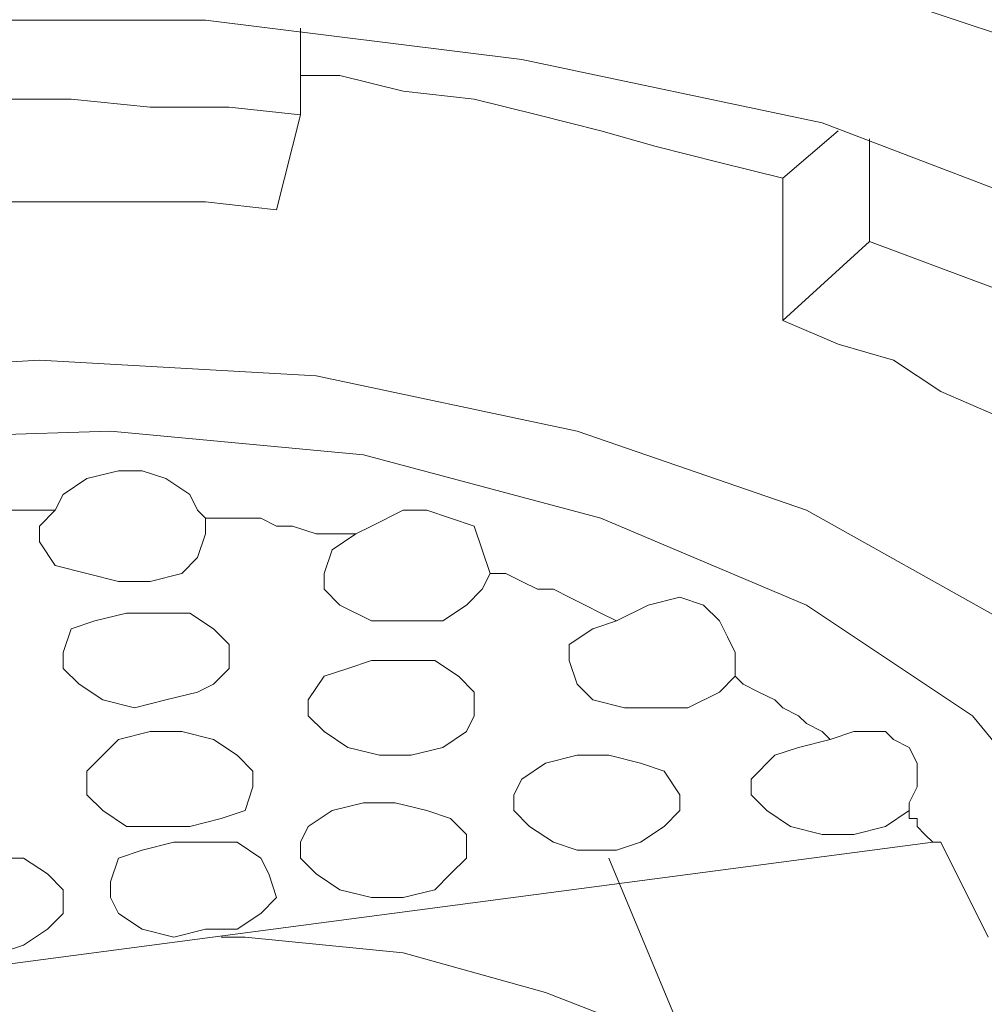
# Model space of a CAD drawing. Units: millimetres. Extents: x 45 to 165, y -240 to -56.
# Drawn here: x 56 to 58, y -98 to -96 of the extents above; entities that cross this region are included whole.
import ezdxf

# ---------------------------------------------------------------- set-up
doc = ezdxf.new("R2010")
doc.units = ezdxf.units.MM
doc.header["$MEASUREMENT"] = 0
doc.layers.add('Capa 1', color=7, linetype='Continuous', lineweight=0)

msp = doc.modelspace()

# ---------------------------------------------------------------- linework, layer by layer
at = {"layer": 'Capa 1', "color": 250, "lineweight": 9, "true_color": 0x1d1d1b}
for points, knots in [([(51.4575, -97.3807), (51.4575, -97.3807), (51.5117, -96.9291), (51.5117, -96.9291), (51.5117, -96.9291), (51.7284, -96.4956), (51.7284, -96.4956), (51.7284, -96.4956), (52.0535, -96.0802), (52.0535, -96.0802), (52.0535, -96.0802), (52.5051, -95.7189), (52.5051, -95.7189), (52.5051, -95.7189), (53.065, -95.3938), (53.065, -95.3938), (53.065, -95.3938), (53.7153, -95.1409), (53.7153, -95.1409), (53.7153, -95.1409), (54.4197, -94.9423), (54.4197, -94.9423), (54.4197, -94.9423), (55.1783, -94.8339), (55.1783, -94.8339), (55.1783, -94.8339), (55.955, -94.7978), (55.955, -94.7978)], [0, 0, 0, 0, 1, 1, 1, 2, 2, 2, 3, 3, 3, 4, 4, 4, 5, 5, 5, 6, 6, 6, 7, 7, 7, 8, 8, 8, 9, 9, 9, 9]), ([(55.955, -94.7978), (55.955, -94.7978), (56.7497, -94.8339), (56.7497, -94.8339), (56.7497, -94.8339), (57.5083, -94.9423), (57.5083, -94.9423), (57.5083, -94.9423), (58.2127, -95.1409), (58.2127, -95.1409), (58.2127, -95.1409), (58.863, -95.3938), (58.863, -95.3938), (58.863, -95.3938), (59.4229, -95.7189), (59.4229, -95.7189), (59.4229, -95.7189), (59.8745, -96.0802), (59.8745, -96.0802), (59.8745, -96.0802), (60.1996, -96.4956), (60.1996, -96.4956), (60.1996, -96.4956), (60.3983, -96.9291), (60.3983, -96.9291), (60.3983, -96.9291), (60.4705, -97.3807), (60.4705, -97.3807)], [0, 0, 0, 0, 1, 1, 1, 2, 2, 2, 3, 3, 3, 4, 4, 4, 5, 5, 5, 6, 6, 6, 7, 7, 7, 8, 8, 8, 9, 9, 9, 9]), ([(51.4575, -98.067), (51.4575, -98.067), (51.5297, -97.5974), (51.5297, -97.5974), (51.5297, -97.5974), (51.7645, -97.1278), (51.7645, -97.1278), (51.7645, -97.1278), (52.18, -96.6762), (52.18, -96.6762), (52.18, -96.6762), (52.4509, -96.4776), (52.4509, -96.4776), (52.4509, -96.4776), (52.758, -96.2789), (52.758, -96.2789), (52.758, -96.2789), (53.065, -96.1344), (53.065, -96.1344), (53.065, -96.1344), (53.4082, -95.9899), (53.4082, -95.9899), (53.4082, -95.9899), (53.7875, -95.8634), (53.7875, -95.8634), (53.7875, -95.8634), (54.221, -95.7551), (54.221, -95.7551), (54.221, -95.7551), (54.9254, -95.6467), (54.9254, -95.6467), (54.9254, -95.6467), (55.955, -95.5925), (55.955, -95.5925)], [0, 0, 0, 0, 1, 1, 1, 2, 2, 2, 3, 3, 3, 4, 4, 4, 5, 5, 5, 6, 6, 6, 7, 7, 7, 8, 8, 8, 9, 9, 9, 10, 10, 10, 11, 11, 11, 11]), ([(55.955, -95.5925), (55.955, -95.5925), (56.5149, -95.5925), (56.5149, -95.5925), (56.5149, -95.5925), (56.9845, -95.6286), (56.9845, -95.6286), (56.9845, -95.6286), (57.3819, -95.6828), (57.3819, -95.6828), (57.3819, -95.6828), (57.6889, -95.7551), (57.6889, -95.7551), (57.6889, -95.7551), (58.2308, -95.8996), (58.2308, -95.8996), (58.2308, -95.8996), (58.7185, -96.0621), (58.7185, -96.0621), (58.7185, -96.0621), (59.1339, -96.2608), (59.1339, -96.2608), (59.1339, -96.2608), (59.7119, -96.6582), (59.7119, -96.6582), (59.7119, -96.6582), (60.1454, -97.1097), (60.1454, -97.1097), (60.1454, -97.1097), (60.3983, -97.5793), (60.3983, -97.5793), (60.3983, -97.5793), (60.4705, -98.067), (60.4705, -98.067), (60.4705, -98.067), (60.4705, -98.0851), (60.4705, -98.0851)], [0, 0, 0, 0, 1, 1, 1, 2, 2, 2, 3, 3, 3, 4, 4, 4, 5, 5, 5, 6, 6, 6, 7, 7, 7, 8, 8, 8, 9, 9, 9, 10, 10, 10, 11, 11, 11, 12, 12, 12, 12])]:
    msp.add_open_spline(points, degree=3, knots=knots, dxfattribs=at)
at = {"layer": 'Capa 1', "color": 18, "lineweight": 9, "true_color": 0x010101}
for points, knots in [([(55.955, -100.9209), (55.955, -100.9209), (54.4739, -100.7583), (54.4739, -100.7583), (54.4739, -100.7583), (53.1734, -100.3429), (53.1734, -100.3429), (53.1734, -100.3429), (52.18, -99.6926), (52.18, -99.6926), (52.18, -99.6926), (51.62, -98.8798), (51.62, -98.8798), (51.62, -98.8798), (51.5478, -98.0309), (51.5478, -98.0309), (51.5478, -98.0309), (51.9813, -97.2), (51.9813, -97.2), (51.9813, -97.2), (52.8844, -96.4956), (52.8844, -96.4956), (52.8844, -96.4956), (54.1126, -96.0079), (54.1126, -96.0079), (54.1126, -96.0079), (55.5757, -95.7731), (55.5757, -95.7731), (55.5757, -95.7731), (55.955, -95.7731), (55.955, -95.7731)], [0, 0, 0, 0, 1, 1, 1, 2, 2, 2, 3, 3, 3, 4, 4, 4, 5, 5, 5, 6, 6, 6, 7, 7, 7, 8, 8, 8, 9, 9, 9, 10, 10, 10, 10]), ([(55.973, -95.7731), (55.973, -95.7731), (57.4541, -95.9176), (57.4541, -95.9176), (57.4541, -95.9176), (58.7546, -96.3511), (58.7546, -96.3511), (58.7546, -96.3511), (59.748, -96.9833), (59.748, -96.9833), (59.748, -96.9833), (60.308, -97.7961), (60.308, -97.7961), (60.308, -97.7961), (60.3622, -98.6631), (60.3622, -98.6631), (60.3622, -98.6631), (59.9287, -99.4939), (59.9287, -99.4939), (59.9287, -99.4939), (59.0436, -100.1803), (59.0436, -100.1803), (59.0436, -100.1803), (57.7973, -100.668), (57.7973, -100.668), (57.7973, -100.668), (56.3523, -100.9028), (56.3523, -100.9028), (56.3523, -100.9028), (55.973, -100.9209), (55.973, -100.9209)], [0, 0, 0, 0, 1, 1, 1, 2, 2, 2, 3, 3, 3, 4, 4, 4, 5, 5, 5, 6, 6, 6, 7, 7, 7, 8, 8, 8, 9, 9, 9, 10, 10, 10, 10]), ([(55.955, -100.5777), (55.955, -100.5777), (55.2325, -100.5235), (55.2325, -100.5235), (55.2325, -100.5235), (54.51, -100.4151), (54.51, -100.4151), (54.51, -100.4151), (53.8598, -100.2164), (53.8598, -100.2164), (53.8598, -100.2164), (53.2818, -99.9455), (53.2818, -99.9455), (53.2818, -99.9455), (52.7941, -99.6384), (52.7941, -99.6384), (52.7941, -99.6384), (52.4328, -99.2591), (52.4328, -99.2591), (52.4328, -99.2591), (52.18, -98.8618), (52.18, -98.8618), (52.18, -98.8618), (52.0897, -98.4463), (52.0897, -98.4463), (52.0897, -98.4463), (52.1077, -98.0309), (52.1077, -98.0309), (52.1077, -98.0309), (52.2883, -97.6155), (52.2883, -97.6155), (52.2883, -97.6155), (52.5954, -97.2181), (52.5954, -97.2181), (52.5954, -97.2181), (53.0289, -96.8749), (53.0289, -96.8749), (53.0289, -96.8749), (53.5527, -96.5859), (53.5527, -96.5859), (53.5527, -96.5859), (54.1849, -96.3511), (54.1849, -96.3511), (54.1849, -96.3511), (54.8712, -96.2066), (54.8712, -96.2066), (54.8712, -96.2066), (55.5937, -96.1163), (55.5937, -96.1163), (55.5937, -96.1163), (56.3343, -96.1163), (56.3343, -96.1163), (56.3343, -96.1163), (57.0568, -96.2066), (57.0568, -96.2066), (57.0568, -96.2066), (57.7431, -96.3511), (57.7431, -96.3511), (57.7431, -96.3511), (58.3572, -96.5859), (58.3572, -96.5859), (58.3572, -96.5859), (58.8991, -96.8749), (58.8991, -96.8749), (58.8991, -96.8749), (59.3326, -97.2181), (59.3326, -97.2181), (59.3326, -97.2181), (59.6397, -97.6155), (59.6397, -97.6155), (59.6397, -97.6155), (59.8022, -98.0309), (59.8022, -98.0309), (59.8022, -98.0309), (59.8383, -98.4463), (59.8383, -98.4463), (59.8383, -98.4463), (59.73, -98.8618), (59.73, -98.8618), (59.73, -98.8618), (59.4952, -99.2591), (59.4952, -99.2591), (59.4952, -99.2591), (59.1339, -99.6384), (59.1339, -99.6384), (59.1339, -99.6384), (58.6462, -99.9455), (58.6462, -99.9455), (58.6462, -99.9455), (58.0682, -100.2164), (58.0682, -100.2164), (58.0682, -100.2164), (57.3999, -100.4151), (57.3999, -100.4151), (57.3999, -100.4151), (56.6955, -100.5235), (56.6955, -100.5235), (56.6955, -100.5235), (55.955, -100.5777), (55.955, -100.5777)], [0, 0, 0, 0, 1, 1, 1, 2, 2, 2, 3, 3, 3, 4, 4, 4, 5, 5, 5, 6, 6, 6, 7, 7, 7, 8, 8, 8, 9, 9, 9, 10, 10, 10, 11, 11, 11, 12, 12, 12, 13, 13, 13, 14, 14, 14, 15, 15, 15, 16, 16, 16, 17, 17, 17, 18, 18, 18, 19, 19, 19, 20, 20, 20, 21, 21, 21, 22, 22, 22, 23, 23, 23, 24, 24, 24, 25, 25, 25, 26, 26, 26, 27, 27, 27, 28, 28, 28, 29, 29, 29, 30, 30, 30, 31, 31, 31, 32, 32, 32, 33, 33, 33, 33]), ([(56.551, -96.2427), (56.551, -96.2427), (56.6413, -96.2427), (56.6413, -96.2427), (56.6413, -96.2427), (56.7858, -96.2789), (56.7858, -96.2789), (56.7858, -96.2789), (56.9484, -96.2969), (56.9484, -96.2969), (56.9484, -96.2969), (57.0929, -96.333), (57.0929, -96.333), (57.0929, -96.333), (57.2374, -96.3692), (57.2374, -96.3692), (57.2374, -96.3692), (57.3638, -96.4053), (57.3638, -96.4053), (57.3638, -96.4053), (57.5083, -96.4414), (57.5083, -96.4414), (57.5083, -96.4414), (57.6528, -96.4775), (57.6528, -96.4775)], [0, 0, 0, 0, 1, 1, 1, 2, 2, 2, 3, 3, 3, 4, 4, 4, 5, 5, 5, 6, 6, 6, 7, 7, 7, 8, 8, 8, 8]), ([(56.551, -96.333), (56.551, -96.333), (56.3885, -96.315), (56.3885, -96.315), (56.3885, -96.315), (56.2078, -96.315), (56.2078, -96.315), (56.2078, -96.315), (56.0272, -96.2969), (56.0272, -96.2969), (56.0272, -96.2969), (55.8647, -96.2969), (55.8647, -96.2969), (55.8647, -96.2969), (55.684, -96.315), (55.684, -96.315), (55.684, -96.315), (55.5034, -96.315), (55.5034, -96.315), (55.5034, -96.315), (55.3409, -96.333), (55.3409, -96.333), (55.3409, -96.333), (55.1602, -96.3511), (55.1602, -96.3511)], [0, 0, 0, 0, 1, 1, 1, 2, 2, 2, 3, 3, 3, 4, 4, 4, 5, 5, 5, 6, 6, 6, 7, 7, 7, 8, 8, 8, 8]), ([(56.4968, -96.5498), (56.4968, -96.5498), (56.3343, -96.5317), (56.3343, -96.5317), (56.3343, -96.5317), (56.1717, -96.5317), (56.1717, -96.5317), (56.1717, -96.5317), (56.0272, -96.5317), (56.0272, -96.5317), (56.0272, -96.5317), (55.8647, -96.5317), (55.8647, -96.5317), (55.8647, -96.5317), (55.7202, -96.5317), (55.7202, -96.5317), (55.7202, -96.5317), (55.5576, -96.5317), (55.5576, -96.5317), (55.5576, -96.5317), (55.4131, -96.5498), (55.4131, -96.5498), (55.4131, -96.5498), (55.2505, -96.5679), (55.2505, -96.5679)], [0, 0, 0, 0, 1, 1, 1, 2, 2, 2, 3, 3, 3, 4, 4, 4, 5, 5, 5, 6, 6, 6, 7, 7, 7, 8, 8, 8, 8]), ([(58.863, -97.1639), (58.863, -97.1639), (58.7546, -97.0736), (58.7546, -97.0736), (58.7546, -97.0736), (58.6462, -97.0014), (58.6462, -97.0014), (58.6462, -97.0014), (58.5198, -96.9291), (58.5198, -96.9291), (58.5198, -96.9291), (58.3934, -96.8569), (58.3934, -96.8569), (58.3934, -96.8569), (58.2669, -96.7846), (58.2669, -96.7846), (58.2669, -96.7846), (58.1405, -96.7304), (58.1405, -96.7304), (58.1405, -96.7304), (57.996, -96.6762), (57.996, -96.6762), (57.996, -96.6762), (57.8515, -96.622), (57.8515, -96.622)], [0, 0, 0, 0, 1, 1, 1, 2, 2, 2, 3, 3, 3, 4, 4, 4, 5, 5, 5, 6, 6, 6, 7, 7, 7, 8, 8, 8, 8]), ([(58.5379, -97.2904), (58.5379, -97.2904), (58.4476, -97.2181), (58.4476, -97.2181), (58.4476, -97.2181), (58.3572, -97.1458), (58.3572, -97.1458), (58.3572, -97.1458), (58.2489, -97.0736), (58.2489, -97.0736), (58.2489, -97.0736), (58.1405, -97.0194), (58.1405, -97.0194), (58.1405, -97.0194), (58.0141, -96.9652), (58.0141, -96.9652), (58.0141, -96.9652), (57.9057, -96.893), (57.9057, -96.893), (57.9057, -96.893), (57.7793, -96.8569), (57.7793, -96.8569), (57.7793, -96.8569), (57.6528, -96.8027), (57.6528, -96.8027)], [0, 0, 0, 0, 1, 1, 1, 2, 2, 2, 3, 3, 3, 4, 4, 4, 5, 5, 5, 6, 6, 6, 7, 7, 7, 8, 8, 8, 8]), ([(53.2276, -98.8618), (53.2276, -98.8618), (53.4443, -99.2049), (53.4443, -99.2049), (53.4443, -99.2049), (53.7694, -99.4939), (53.7694, -99.4939), (53.7694, -99.4939), (54.221, -99.7468), (54.221, -99.7468), (54.221, -99.7468), (54.7448, -99.9455), (54.7448, -99.9455), (54.7448, -99.9455), (55.3409, -100.0719), (55.3409, -100.0719), (55.3409, -100.0719), (55.973, -100.1081), (55.973, -100.1081), (55.973, -100.1081), (56.5871, -100.0719), (56.5871, -100.0719), (56.5871, -100.0719), (57.1832, -99.9455), (57.1832, -99.9455), (57.1832, -99.9455), (57.707, -99.7468), (57.707, -99.7468), (57.707, -99.7468), (58.1586, -99.4939), (58.1586, -99.4939), (58.1586, -99.4939), (58.4837, -99.1869), (58.4837, -99.1869), (58.4837, -99.1869), (58.7004, -98.8437), (58.7004, -98.8437), (58.7004, -98.8437), (58.7727, -98.5005), (58.7727, -98.5005), (58.7727, -98.5005), (58.7004, -98.1393), (58.7004, -98.1393), (58.7004, -98.1393), (58.4837, -97.7961), (58.4837, -97.7961), (58.4837, -97.7961), (58.1586, -97.489), (58.1586, -97.489), (58.1586, -97.489), (57.707, -97.2362), (57.707, -97.2362), (57.707, -97.2362), (57.1832, -97.0555), (57.1832, -97.0555), (57.1832, -97.0555), (56.5871, -96.9291), (56.5871, -96.9291), (56.5871, -96.9291), (55.955, -96.893), (55.955, -96.893), (55.955, -96.893), (55.3409, -96.9291), (55.3409, -96.9291), (55.3409, -96.9291), (54.7448, -97.0555), (54.7448, -97.0555), (54.7448, -97.0555), (54.2029, -97.2362), (54.2029, -97.2362), (54.2029, -97.2362), (53.7694, -97.489), (53.7694, -97.489), (53.7694, -97.489), (53.4263, -97.7961), (53.4263, -97.7961), (53.4263, -97.7961), (53.2276, -98.1393), (53.2276, -98.1393), (53.2276, -98.1393), (53.1553, -98.5005), (53.1553, -98.5005), (53.1553, -98.5005), (53.2276, -98.8618), (53.2276, -98.8618)], [0, 0, 0, 0, 1, 1, 1, 2, 2, 2, 3, 3, 3, 4, 4, 4, 5, 5, 5, 6, 6, 6, 7, 7, 7, 8, 8, 8, 9, 9, 9, 10, 10, 10, 11, 11, 11, 12, 12, 12, 13, 13, 13, 14, 14, 14, 15, 15, 15, 16, 16, 16, 17, 17, 17, 18, 18, 18, 19, 19, 19, 20, 20, 20, 21, 21, 21, 22, 22, 22, 23, 23, 23, 24, 24, 24, 25, 25, 25, 26, 26, 26, 27, 27, 27, 28, 28, 28, 28]), ([(53.4985, -98.8256), (53.4985, -98.8256), (53.6972, -99.1327), (53.6972, -99.1327), (53.6972, -99.1327), (54.0223, -99.4217), (54.0223, -99.4217), (54.0223, -99.4217), (54.4377, -99.6565), (54.4377, -99.6565), (54.4377, -99.6565), (54.9435, -99.8191), (54.9435, -99.8191), (54.9435, -99.8191), (55.5034, -99.9274), (55.5034, -99.9274), (55.5034, -99.9274), (56.0995, -99.9455), (56.0995, -99.9455), (56.0995, -99.9455), (56.6775, -99.8913), (56.6775, -99.8913), (56.6775, -99.8913), (57.2013, -99.7649), (57.2013, -99.7649), (57.2013, -99.7649), (57.6889, -99.5662), (57.6889, -99.5662), (57.6889, -99.5662), (58.0682, -99.2953), (58.0682, -99.2953), (58.0682, -99.2953), (58.3211, -99.0063), (58.3211, -99.0063), (58.3211, -99.0063), (58.4656, -98.6811), (58.4656, -98.6811), (58.4656, -98.6811), (58.4656, -98.338), (58.4656, -98.338), (58.4656, -98.338), (58.3392, -98.0128), (58.3392, -98.0128), (58.3392, -98.0128), (58.0863, -97.7058), (58.0863, -97.7058), (58.0863, -97.7058), (57.707, -97.4529), (57.707, -97.4529), (57.707, -97.4529), (57.2374, -97.2542), (57.2374, -97.2542), (57.2374, -97.2542), (56.6955, -97.1097), (56.6955, -97.1097), (56.6955, -97.1097), (56.1175, -97.0555), (56.1175, -97.0555), (56.1175, -97.0555), (55.5395, -97.0736), (55.5395, -97.0736), (55.5395, -97.0736), (54.9796, -97.1639), (54.9796, -97.1639), (54.9796, -97.1639), (54.4739, -97.3265), (54.4739, -97.3265), (54.4739, -97.3265), (54.0404, -97.5613), (54.0404, -97.5613), (54.0404, -97.5613), (53.7153, -97.8322), (53.7153, -97.8322), (53.7153, -97.8322), (53.5166, -98.1573), (53.5166, -98.1573), (53.5166, -98.1573), (53.4443, -98.4825), (53.4443, -98.4825), (53.4443, -98.4825), (53.4985, -98.8256), (53.4985, -98.8256)], [0, 0, 0, 0, 1, 1, 1, 2, 2, 2, 3, 3, 3, 4, 4, 4, 5, 5, 5, 6, 6, 6, 7, 7, 7, 8, 8, 8, 9, 9, 9, 10, 10, 10, 11, 11, 11, 12, 12, 12, 13, 13, 13, 14, 14, 14, 15, 15, 15, 16, 16, 16, 17, 17, 17, 18, 18, 18, 19, 19, 19, 20, 20, 20, 21, 21, 21, 22, 22, 22, 23, 23, 23, 24, 24, 24, 25, 25, 25, 26, 26, 26, 27, 27, 27, 27]), ([(55.9911, -97.2362), (55.9911, -97.2362), (56.0092, -97.2), (56.0092, -97.2), (56.0092, -97.2), (56.0633, -97.1639), (56.0633, -97.1639), (56.0633, -97.1639), (56.1356, -97.1458), (56.1356, -97.1458), (56.1356, -97.1458), (56.1898, -97.1458), (56.1898, -97.1458), (56.1898, -97.1458), (56.244, -97.1639), (56.244, -97.1639), (56.244, -97.1639), (56.2982, -97.2), (56.2982, -97.2), (56.2982, -97.2), (56.3162, -97.2362), (56.3162, -97.2362), (56.3162, -97.2362), (56.3343, -97.2542), (56.3343, -97.2542)], [0, 0, 0, 0, 1, 1, 1, 2, 2, 2, 3, 3, 3, 4, 4, 4, 5, 5, 5, 6, 6, 6, 7, 7, 7, 8, 8, 8, 8]), ([(55.6298, -97.2362), (55.6298, -97.2362), (55.684, -97.2362), (55.684, -97.2362), (55.684, -97.2362), (55.7202, -97.2362), (55.7202, -97.2362), (55.7202, -97.2362), (55.7743, -97.2362), (55.7743, -97.2362), (55.7743, -97.2362), (55.8105, -97.2362), (55.8105, -97.2362), (55.8105, -97.2362), (55.8466, -97.2362), (55.8466, -97.2362), (55.8466, -97.2362), (55.9008, -97.2362), (55.9008, -97.2362), (55.9008, -97.2362), (55.9369, -97.2362), (55.9369, -97.2362), (55.9369, -97.2362), (55.9911, -97.2362), (55.9911, -97.2362)], [0, 0, 0, 0, 1, 1, 1, 2, 2, 2, 3, 3, 3, 4, 4, 4, 5, 5, 5, 6, 6, 6, 7, 7, 7, 8, 8, 8, 8]), ([(55.9911, -97.2362), (55.9911, -97.2362), (55.955, -97.2723), (55.955, -97.2723), (55.955, -97.2723), (55.955, -97.3084), (55.955, -97.3084), (55.955, -97.3084), (55.9911, -97.3626), (55.9911, -97.3626), (55.9911, -97.3626), (56.0633, -97.3807), (56.0633, -97.3807), (56.0633, -97.3807), (56.1356, -97.3987), (56.1356, -97.3987), (56.1356, -97.3987), (56.2078, -97.3987), (56.2078, -97.3987), (56.2078, -97.3987), (56.2801, -97.3807), (56.2801, -97.3807), (56.2801, -97.3807), (56.3162, -97.3445), (56.3162, -97.3445), (56.3162, -97.3445), (56.3343, -97.2904), (56.3343, -97.2904), (56.3343, -97.2904), (56.3343, -97.2542), (56.3343, -97.2542)], [0, 0, 0, 0, 1, 1, 1, 2, 2, 2, 3, 3, 3, 4, 4, 4, 5, 5, 5, 6, 6, 6, 7, 7, 7, 8, 8, 8, 9, 9, 9, 10, 10, 10, 10]), ([(56.3343, -97.2542), (56.3343, -97.2542), (56.3704, -97.2542), (56.3704, -97.2542), (56.3704, -97.2542), (56.4065, -97.2542), (56.4065, -97.2542), (56.4065, -97.2542), (56.4607, -97.2542), (56.4607, -97.2542), (56.4607, -97.2542), (56.4968, -97.2723), (56.4968, -97.2723), (56.4968, -97.2723), (56.533, -97.2723), (56.533, -97.2723), (56.533, -97.2723), (56.5871, -97.2904), (56.5871, -97.2904), (56.5871, -97.2904), (56.6233, -97.2904), (56.6233, -97.2904), (56.6233, -97.2904), (56.6775, -97.2904), (56.6775, -97.2904)], [0, 0, 0, 0, 1, 1, 1, 2, 2, 2, 3, 3, 3, 4, 4, 4, 5, 5, 5, 6, 6, 6, 7, 7, 7, 8, 8, 8, 8]), ([(56.6775, -97.2904), (56.6775, -97.2904), (56.7136, -97.2723), (56.7136, -97.2723), (56.7136, -97.2723), (56.7858, -97.2362), (56.7858, -97.2362), (56.7858, -97.2362), (56.84, -97.2362), (56.84, -97.2362), (56.84, -97.2362), (56.8942, -97.2542), (56.8942, -97.2542), (56.8942, -97.2542), (56.9484, -97.2723), (56.9484, -97.2723), (56.9484, -97.2723), (56.9665, -97.3265), (56.9665, -97.3265), (56.9665, -97.3265), (56.9845, -97.3807), (56.9845, -97.3807)], [0, 0, 0, 0, 1, 1, 1, 2, 2, 2, 3, 3, 3, 4, 4, 4, 5, 5, 5, 6, 6, 6, 7, 7, 7, 7]), ([(56.6775, -97.2904), (56.6775, -97.2904), (56.6233, -97.3265), (56.6233, -97.3265), (56.6233, -97.3265), (56.6052, -97.3807), (56.6052, -97.3807), (56.6052, -97.3807), (56.6052, -97.4168), (56.6052, -97.4168), (56.6052, -97.4168), (56.6413, -97.4529), (56.6413, -97.4529), (56.6413, -97.4529), (56.7136, -97.489), (56.7136, -97.489), (56.7136, -97.489), (56.7858, -97.489), (56.7858, -97.489), (56.7858, -97.489), (56.8761, -97.489), (56.8761, -97.489), (56.8761, -97.489), (56.9303, -97.4529), (56.9303, -97.4529), (56.9303, -97.4529), (56.9665, -97.4168), (56.9665, -97.4168), (56.9665, -97.4168), (56.9845, -97.3807), (56.9845, -97.3807)], [0, 0, 0, 0, 1, 1, 1, 2, 2, 2, 3, 3, 3, 4, 4, 4, 5, 5, 5, 6, 6, 6, 7, 7, 7, 8, 8, 8, 9, 9, 9, 10, 10, 10, 10]), ([(56.9845, -97.3807), (56.9845, -97.3807), (57.0206, -97.3807), (57.0206, -97.3807), (57.0206, -97.3807), (57.0568, -97.3987), (57.0568, -97.3987), (57.0568, -97.3987), (57.0929, -97.4168), (57.0929, -97.4168), (57.0929, -97.4168), (57.129, -97.4168), (57.129, -97.4168), (57.129, -97.4168), (57.1651, -97.4348), (57.1651, -97.4348), (57.1651, -97.4348), (57.2013, -97.4529), (57.2013, -97.4529), (57.2013, -97.4529), (57.2374, -97.471), (57.2374, -97.471), (57.2374, -97.471), (57.2735, -97.489), (57.2735, -97.489)], [0, 0, 0, 0, 1, 1, 1, 2, 2, 2, 3, 3, 3, 4, 4, 4, 5, 5, 5, 6, 6, 6, 7, 7, 7, 8, 8, 8, 8]), ([(57.2735, -97.489), (57.2735, -97.489), (57.3458, -97.4529), (57.3458, -97.4529), (57.3458, -97.4529), (57.418, -97.4348), (57.418, -97.4348), (57.418, -97.4348), (57.4722, -97.4529), (57.4722, -97.4529), (57.4722, -97.4529), (57.5083, -97.489), (57.5083, -97.489), (57.5083, -97.489), (57.5264, -97.5252), (57.5264, -97.5252), (57.5264, -97.5252), (57.5444, -97.5613), (57.5444, -97.5613), (57.5444, -97.5613), (57.5444, -97.6155), (57.5444, -97.6155)], [0, 0, 0, 0, 1, 1, 1, 2, 2, 2, 3, 3, 3, 4, 4, 4, 5, 5, 5, 6, 6, 6, 7, 7, 7, 7]), ([(56.0092, -97.5974), (56.0092, -97.5974), (56.0453, -97.6335), (56.0453, -97.6335), (56.0453, -97.6335), (56.0995, -97.6697), (56.0995, -97.6697), (56.0995, -97.6697), (56.1717, -97.6877), (56.1717, -97.6877), (56.1717, -97.6877), (56.244, -97.6697), (56.244, -97.6697), (56.244, -97.6697), (56.3162, -97.6516), (56.3162, -97.6516), (56.3162, -97.6516), (56.3523, -97.6335), (56.3523, -97.6335), (56.3523, -97.6335), (56.3885, -97.5974), (56.3885, -97.5974), (56.3885, -97.5974), (56.3885, -97.5432), (56.3885, -97.5432), (56.3885, -97.5432), (56.3523, -97.5071), (56.3523, -97.5071), (56.3523, -97.5071), (56.2982, -97.471), (56.2982, -97.471), (56.2982, -97.471), (56.2259, -97.471), (56.2259, -97.471), (56.2259, -97.471), (56.1537, -97.471), (56.1537, -97.471), (56.1537, -97.471), (56.0814, -97.489), (56.0814, -97.489), (56.0814, -97.489), (56.0272, -97.5071), (56.0272, -97.5071), (56.0272, -97.5071), (56.0092, -97.5613), (56.0092, -97.5613), (56.0092, -97.5613), (56.0092, -97.5974), (56.0092, -97.5974)], [0, 0, 0, 0, 1, 1, 1, 2, 2, 2, 3, 3, 3, 4, 4, 4, 5, 5, 5, 6, 6, 6, 7, 7, 7, 8, 8, 8, 9, 9, 9, 10, 10, 10, 11, 11, 11, 12, 12, 12, 13, 13, 13, 14, 14, 14, 15, 15, 15, 16, 16, 16, 16]), ([(57.2735, -97.489), (57.2735, -97.489), (57.2193, -97.5071), (57.2193, -97.5071), (57.2193, -97.5071), (57.1651, -97.5432), (57.1651, -97.5432), (57.1651, -97.5432), (57.1651, -97.5793), (57.1651, -97.5793), (57.1651, -97.5793), (57.1832, -97.6335), (57.1832, -97.6335), (57.1832, -97.6335), (57.2193, -97.6697), (57.2193, -97.6697), (57.2193, -97.6697), (57.2916, -97.6877), (57.2916, -97.6877), (57.2916, -97.6877), (57.3638, -97.6877), (57.3638, -97.6877), (57.3638, -97.6877), (57.4361, -97.6877), (57.4361, -97.6877), (57.4361, -97.6877), (57.5083, -97.6516), (57.5083, -97.6516), (57.5083, -97.6516), (57.5444, -97.6155), (57.5444, -97.6155)], [0, 0, 0, 0, 1, 1, 1, 2, 2, 2, 3, 3, 3, 4, 4, 4, 5, 5, 5, 6, 6, 6, 7, 7, 7, 8, 8, 8, 9, 9, 9, 10, 10, 10, 10]), ([(56.5691, -97.7058), (56.5691, -97.7058), (56.6052, -97.7419), (56.6052, -97.7419), (56.6052, -97.7419), (56.6594, -97.778), (56.6594, -97.778), (56.6594, -97.778), (56.7316, -97.7961), (56.7316, -97.7961), (56.7316, -97.7961), (56.8039, -97.7961), (56.8039, -97.7961), (56.8039, -97.7961), (56.8761, -97.778), (56.8761, -97.778), (56.8761, -97.778), (56.9303, -97.7419), (56.9303, -97.7419), (56.9303, -97.7419), (56.9484, -97.7058), (56.9484, -97.7058), (56.9484, -97.7058), (56.9484, -97.6516), (56.9484, -97.6516), (56.9484, -97.6516), (56.9123, -97.6155), (56.9123, -97.6155), (56.9123, -97.6155), (56.8581, -97.5793), (56.8581, -97.5793), (56.8581, -97.5793), (56.8039, -97.5793), (56.8039, -97.5793), (56.8039, -97.5793), (56.7136, -97.5793), (56.7136, -97.5793), (56.7136, -97.5793), (56.6594, -97.5974), (56.6594, -97.5974), (56.6594, -97.5974), (56.6052, -97.6155), (56.6052, -97.6155), (56.6052, -97.6155), (56.5691, -97.6697), (56.5691, -97.6697), (56.5691, -97.6697), (56.5691, -97.7058), (56.5691, -97.7058)], [0, 0, 0, 0, 1, 1, 1, 2, 2, 2, 3, 3, 3, 4, 4, 4, 5, 5, 5, 6, 6, 6, 7, 7, 7, 8, 8, 8, 9, 9, 9, 10, 10, 10, 11, 11, 11, 12, 12, 12, 13, 13, 13, 14, 14, 14, 15, 15, 15, 16, 16, 16, 16]), ([(57.5444, -97.6155), (57.5444, -97.6155), (57.5625, -97.6335), (57.5625, -97.6335), (57.5625, -97.6335), (57.5986, -97.6516), (57.5986, -97.6516), (57.5986, -97.6516), (57.6348, -97.6697), (57.6348, -97.6697), (57.6348, -97.6697), (57.6528, -97.6877), (57.6528, -97.6877), (57.6528, -97.6877), (57.6889, -97.7058), (57.6889, -97.7058), (57.6889, -97.7058), (57.707, -97.7238), (57.707, -97.7238), (57.707, -97.7238), (57.7431, -97.7419), (57.7431, -97.7419), (57.7431, -97.7419), (57.7612, -97.76), (57.7612, -97.76)], [0, 0, 0, 0, 1, 1, 1, 2, 2, 2, 3, 3, 3, 4, 4, 4, 5, 5, 5, 6, 6, 6, 7, 7, 7, 8, 8, 8, 8]), ([(56.0633, -97.8864), (56.0633, -97.8864), (56.0995, -97.9225), (56.0995, -97.9225), (56.0995, -97.9225), (56.1537, -97.9586), (56.1537, -97.9586), (56.1537, -97.9586), (56.2259, -97.9586), (56.2259, -97.9586), (56.2259, -97.9586), (56.2982, -97.9586), (56.2982, -97.9586), (56.2982, -97.9586), (56.3704, -97.9406), (56.3704, -97.9406), (56.3704, -97.9406), (56.4246, -97.9225), (56.4246, -97.9225), (56.4246, -97.9225), (56.4426, -97.8683), (56.4426, -97.8683), (56.4426, -97.8683), (56.4426, -97.8322), (56.4426, -97.8322), (56.4426, -97.8322), (56.4065, -97.7961), (56.4065, -97.7961), (56.4065, -97.7961), (56.3523, -97.76), (56.3523, -97.76), (56.3523, -97.76), (56.2801, -97.7419), (56.2801, -97.7419), (56.2801, -97.7419), (56.2078, -97.7419), (56.2078, -97.7419), (56.2078, -97.7419), (56.1356, -97.76), (56.1356, -97.76), (56.1356, -97.76), (56.0995, -97.7961), (56.0995, -97.7961), (56.0995, -97.7961), (56.0633, -97.8322), (56.0633, -97.8322), (56.0633, -97.8322), (56.0633, -97.8864), (56.0633, -97.8864)], [0, 0, 0, 0, 1, 1, 1, 2, 2, 2, 3, 3, 3, 4, 4, 4, 5, 5, 5, 6, 6, 6, 7, 7, 7, 8, 8, 8, 9, 9, 9, 10, 10, 10, 11, 11, 11, 12, 12, 12, 13, 13, 13, 14, 14, 14, 15, 15, 15, 16, 16, 16, 16]), ([(57.7612, -97.76), (57.7612, -97.76), (57.8154, -97.7419), (57.8154, -97.7419), (57.8154, -97.7419), (57.8876, -97.7419), (57.8876, -97.7419), (57.8876, -97.7419), (57.9057, -97.76), (57.9057, -97.76), (57.9057, -97.76), (57.9418, -97.778), (57.9418, -97.778), (57.9418, -97.778), (57.9599, -97.8142), (57.9599, -97.8142), (57.9599, -97.8142), (57.9599, -97.8683), (57.9599, -97.8683), (57.9599, -97.8683), (57.9418, -97.9045), (57.9418, -97.9045), (57.9418, -97.9045), (57.9418, -97.9225), (57.9418, -97.9225)], [0, 0, 0, 0, 1, 1, 1, 2, 2, 2, 3, 3, 3, 4, 4, 4, 5, 5, 5, 6, 6, 6, 7, 7, 7, 8, 8, 8, 8]), ([(57.7612, -97.76), (57.7612, -97.76), (57.6889, -97.778), (57.6889, -97.778), (57.6889, -97.778), (57.6348, -97.7961), (57.6348, -97.7961), (57.6348, -97.7961), (57.5806, -97.8503), (57.5806, -97.8503), (57.5806, -97.8503), (57.5806, -97.8864), (57.5806, -97.8864), (57.5806, -97.8864), (57.6167, -97.9225), (57.6167, -97.9225), (57.6167, -97.9225), (57.6709, -97.9586), (57.6709, -97.9586), (57.6709, -97.9586), (57.7431, -97.9767), (57.7431, -97.9767), (57.7431, -97.9767), (57.8154, -97.9767), (57.8154, -97.9767), (57.8154, -97.9767), (57.8876, -97.9586), (57.8876, -97.9586), (57.8876, -97.9586), (57.9418, -97.9225), (57.9418, -97.9225)], [0, 0, 0, 0, 1, 1, 1, 2, 2, 2, 3, 3, 3, 4, 4, 4, 5, 5, 5, 6, 6, 6, 7, 7, 7, 8, 8, 8, 9, 9, 9, 10, 10, 10, 10]), ([(57.0387, -97.9225), (57.0387, -97.9225), (57.0748, -97.9586), (57.0748, -97.9586), (57.0748, -97.9586), (57.129, -97.9948), (57.129, -97.9948), (57.129, -97.9948), (57.1832, -98.0128), (57.1832, -98.0128), (57.1832, -98.0128), (57.2735, -98.0128), (57.2735, -98.0128), (57.2735, -98.0128), (57.3277, -97.9948), (57.3277, -97.9948), (57.3277, -97.9948), (57.3819, -97.9586), (57.3819, -97.9586), (57.3819, -97.9586), (57.418, -97.9225), (57.418, -97.9225), (57.418, -97.9225), (57.418, -97.8864), (57.418, -97.8864), (57.418, -97.8864), (57.3819, -97.8322), (57.3819, -97.8322), (57.3819, -97.8322), (57.3277, -97.8142), (57.3277, -97.8142), (57.3277, -97.8142), (57.2554, -97.7961), (57.2554, -97.7961), (57.2554, -97.7961), (57.1832, -97.7961), (57.1832, -97.7961), (57.1832, -97.7961), (57.111, -97.8142), (57.111, -97.8142), (57.111, -97.8142), (57.0568, -97.8503), (57.0568, -97.8503), (57.0568, -97.8503), (57.0387, -97.8864), (57.0387, -97.8864), (57.0387, -97.8864), (57.0387, -97.9225), (57.0387, -97.9225)], [0, 0, 0, 0, 1, 1, 1, 2, 2, 2, 3, 3, 3, 4, 4, 4, 5, 5, 5, 6, 6, 6, 7, 7, 7, 8, 8, 8, 9, 9, 9, 10, 10, 10, 11, 11, 11, 12, 12, 12, 13, 13, 13, 14, 14, 14, 15, 15, 15, 16, 16, 16, 16]), ([(56.551, -98.0309), (56.551, -98.0309), (56.5871, -98.067), (56.5871, -98.067), (56.5871, -98.067), (56.6413, -98.1032), (56.6413, -98.1032), (56.6413, -98.1032), (56.7136, -98.1212), (56.7136, -98.1212), (56.7136, -98.1212), (56.7858, -98.1212), (56.7858, -98.1212), (56.7858, -98.1212), (56.8581, -98.1032), (56.8581, -98.1032), (56.8581, -98.1032), (56.8942, -98.067), (56.8942, -98.067), (56.8942, -98.067), (56.9303, -98.0309), (56.9303, -98.0309), (56.9303, -98.0309), (56.9303, -97.9767), (56.9303, -97.9767), (56.9303, -97.9767), (56.8942, -97.9406), (56.8942, -97.9406), (56.8942, -97.9406), (56.84, -97.9225), (56.84, -97.9225), (56.84, -97.9225), (56.7678, -97.9045), (56.7678, -97.9045), (56.7678, -97.9045), (56.6955, -97.9045), (56.6955, -97.9045), (56.6955, -97.9045), (56.6233, -97.9225), (56.6233, -97.9225), (56.6233, -97.9225), (56.5691, -97.9586), (56.5691, -97.9586), (56.5691, -97.9586), (56.551, -97.9948), (56.551, -97.9948), (56.551, -97.9948), (56.551, -98.0309), (56.551, -98.0309)], [0, 0, 0, 0, 1, 1, 1, 2, 2, 2, 3, 3, 3, 4, 4, 4, 5, 5, 5, 6, 6, 6, 7, 7, 7, 8, 8, 8, 9, 9, 9, 10, 10, 10, 11, 11, 11, 12, 12, 12, 13, 13, 13, 14, 14, 14, 15, 15, 15, 16, 16, 16, 16]), ([(57.9418, -97.9225), (57.9418, -97.9225), (57.9418, -97.9406), (57.9418, -97.9406), (57.9418, -97.9406), (57.9599, -97.9406), (57.9599, -97.9406), (57.9599, -97.9406), (57.9599, -97.9586), (57.9599, -97.9586), (57.9599, -97.9586), (57.9779, -97.9767), (57.9779, -97.9767), (57.9779, -97.9767), (57.996, -97.9948), (57.996, -97.9948)], [0, 0, 0, 0, 1, 1, 1, 2, 2, 2, 3, 3, 3, 4, 4, 4, 5, 5, 5, 5]), ([(56.1175, -98.1212), (56.1175, -98.1212), (56.1356, -98.1573), (56.1356, -98.1573), (56.1356, -98.1573), (56.1898, -98.1935), (56.1898, -98.1935), (56.1898, -98.1935), (56.262, -98.2115), (56.262, -98.2115), (56.262, -98.2115), (56.3343, -98.1935), (56.3343, -98.1935), (56.3343, -98.1935), (56.4065, -98.1935), (56.4065, -98.1935), (56.4065, -98.1935), (56.4607, -98.1573), (56.4607, -98.1573), (56.4607, -98.1573), (56.4968, -98.1212), (56.4968, -98.1212), (56.4968, -98.1212), (56.4788, -98.067), (56.4788, -98.067), (56.4788, -98.067), (56.4607, -98.0309), (56.4607, -98.0309), (56.4607, -98.0309), (56.4065, -97.9948), (56.4065, -97.9948), (56.4065, -97.9948), (56.3343, -97.9948), (56.3343, -97.9948), (56.3343, -97.9948), (56.262, -97.9948), (56.262, -97.9948), (56.262, -97.9948), (56.1898, -98.0128), (56.1898, -98.0128), (56.1898, -98.0128), (56.1356, -98.0309), (56.1356, -98.0309), (56.1356, -98.0309), (56.1175, -98.0851), (56.1175, -98.0851), (56.1175, -98.0851), (56.1175, -98.1212), (56.1175, -98.1212)], [0, 0, 0, 0, 1, 1, 1, 2, 2, 2, 3, 3, 3, 4, 4, 4, 5, 5, 5, 6, 6, 6, 7, 7, 7, 8, 8, 8, 9, 9, 9, 10, 10, 10, 11, 11, 11, 12, 12, 12, 13, 13, 13, 14, 14, 14, 15, 15, 15, 16, 16, 16, 16]), ([(55.6298, -98.1573), (55.6298, -98.1573), (55.666, -98.1935), (55.666, -98.1935), (55.666, -98.1935), (55.7202, -98.2296), (55.7202, -98.2296), (55.7202, -98.2296), (55.7924, -98.2476), (55.7924, -98.2476), (55.7924, -98.2476), (55.8647, -98.2476), (55.8647, -98.2476), (55.8647, -98.2476), (55.9188, -98.2296), (55.9188, -98.2296), (55.9188, -98.2296), (55.973, -98.1935), (55.973, -98.1935), (55.973, -98.1935), (56.0092, -98.1573), (56.0092, -98.1573), (56.0092, -98.1573), (56.0092, -98.1032), (56.0092, -98.1032), (56.0092, -98.1032), (55.973, -98.067), (55.973, -98.067), (55.973, -98.067), (55.9188, -98.0309), (55.9188, -98.0309), (55.9188, -98.0309), (55.8466, -98.0309), (55.8466, -98.0309), (55.8466, -98.0309), (55.7743, -98.0309), (55.7743, -98.0309), (55.7743, -98.0309), (55.7021, -98.049), (55.7021, -98.049), (55.7021, -98.049), (55.6479, -98.067), (55.6479, -98.067), (55.6479, -98.067), (55.6298, -98.1212), (55.6298, -98.1212), (55.6298, -98.1212), (55.6298, -98.1573), (55.6298, -98.1573)], [0, 0, 0, 0, 1, 1, 1, 2, 2, 2, 3, 3, 3, 4, 4, 4, 5, 5, 5, 6, 6, 6, 7, 7, 7, 8, 8, 8, 9, 9, 9, 10, 10, 10, 11, 11, 11, 12, 12, 12, 13, 13, 13, 14, 14, 14, 15, 15, 15, 16, 16, 16, 16]), ([(56.3704, -98.2115), (56.3704, -98.2115), (56.4246, -98.2115), (56.4246, -98.2115), (56.4246, -98.2115), (56.7858, -98.2476), (56.7858, -98.2476), (56.7858, -98.2476), (57.111, -98.338), (57.111, -98.338), (57.111, -98.338), (57.4361, -98.4644), (57.4361, -98.4644)], [0, 0, 0, 0, 1, 1, 1, 2, 2, 2, 3, 3, 3, 4, 4, 4, 4])]:
    msp.add_open_spline(points, degree=3, knots=knots, dxfattribs=at)
for points in [[(56.551, -96.1344), (56.551, -96.1344), (56.551, -96.333), (56.551, -96.333)], [(56.4968, -96.5498), (56.4968, -96.5498), (56.551, -96.333), (56.551, -96.333)], [(57.6528, -96.4775), (57.6528, -96.4775), (57.7793, -96.3692), (57.7793, -96.3692)], [(57.8515, -96.3872), (57.8515, -96.3872), (57.8515, -96.622), (57.8515, -96.622)], [(57.6528, -96.4775), (57.6528, -96.4775), (57.6528, -96.8027), (57.6528, -96.8027)], [(57.6528, -96.8027), (57.6528, -96.8027), (57.8515, -96.622), (57.8515, -96.622)], [(57.996, -97.9948), (57.996, -97.9948), (53.7514, -98.5547), (53.7514, -98.5547)], [(57.996, -97.9948), (57.996, -97.9948), (58.0141, -97.9948), (58.0141, -97.9948)], [(58.0141, -97.9948), (58.0141, -97.9948), (58.1224, -98.2115), (58.1224, -98.2115)], [(57.4361, -98.4644), (57.4361, -98.4644), (57.2554, -98.0309), (57.2554, -98.0309)]]:
    msp.add_open_spline(points, degree=3, dxfattribs=at)

doc.saveas('drawing.dxf')
